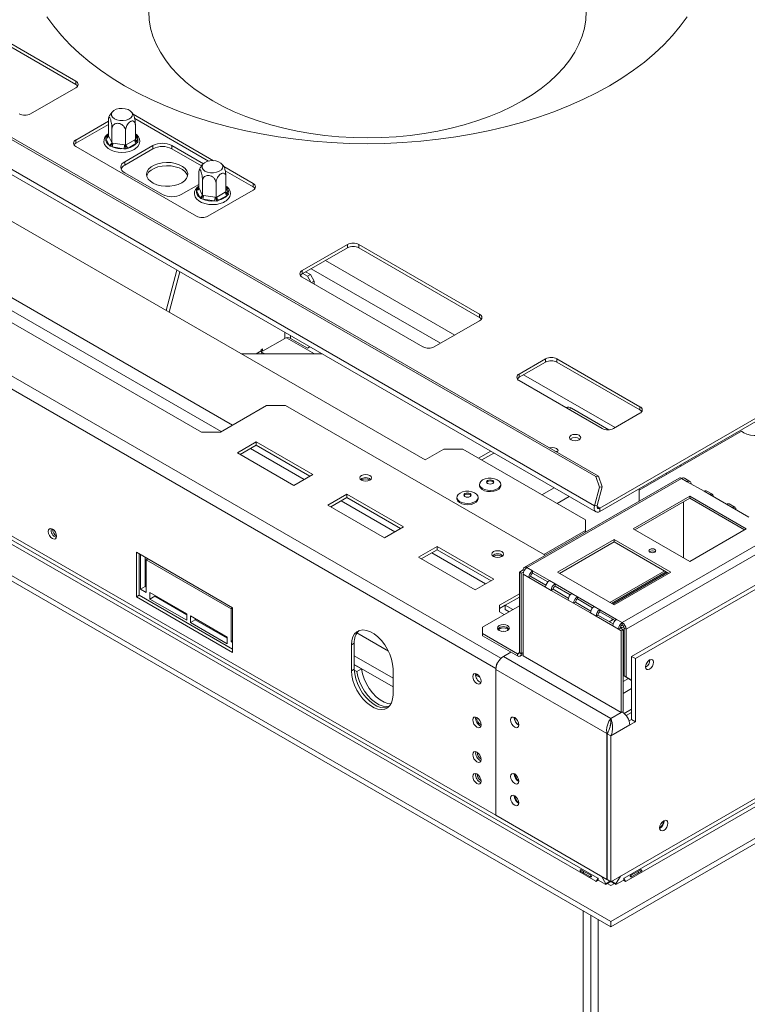
# Model space of a CAD drawing. Units: millimetres. Extents: x 6 to 236, y 3 to 208.
# Drawn here: x 202 to 219, y 42 to 65 of the extents above; entities that cross this region are included whole.
import ezdxf

# ---------------------------------------------------------------- set-up
doc = ezdxf.new("R2010")
doc.units = ezdxf.units.MM

msp = doc.modelspace()

# ---------------------------------------------------------------- linework, layer by layer
at = {"color": 7, "linetype": 'Continuous', "lineweight": 15}
for p, q in [((215.069, 54.751), (187.05, 70.927)), ((215.131, 54.761), (187.112, 70.936)), ((215.04, 54.068), (186.755, 70.396)), ((186.786, 70.253), (215.07, 53.925)), ((212.727, 50.257), (180.465, 68.881)), ((188.84, 67.975), (211.07, 55.142)), ((202.889, 64.018), (200.061, 65.651)), ((202.889, 63.942), (200.061, 65.574)), ((212.727, 46.812), (180.465, 65.436)), ((189.79, 65.054), (205.833, 55.793)), ((181.402, 64.701), (215.069, 45.266)), ((215.114, 45.342), (181.447, 64.778)), ((180.766, 64.334), (215.423, 44.327)), ((180.766, 64.206), (215.423, 44.199)), ((202.889, 63.942), (202.889, 64.018)), ((201.829, 63.253), (202.889, 63.865)), ((204.234, 63.242), (206.117, 62.155)), ((202.889, 62.64), (203.651, 63.08)), ((202.889, 62.564), (203.651, 63.003)), ((203.651, 62.751), (203.651, 63.088)), ((204.268, 63.146), (206, 62.146)), ((203.736, 62.568), (203.736, 62.905)), ((204.053, 62.519), (204.053, 62.856)), ((204.285, 62.653), (204.285, 62.99)), ((202.889, 62.564), (202.889, 62.64)), ((203.595, 62.708), (203.622, 62.735)), ((203.596, 62.679), (203.595, 62.708)), ((203.67, 62.52), (203.596, 62.679)), ((203.651, 62.751), (203.656, 62.739)), ((203.656, 62.739), (203.73, 62.58)), ((203.73, 62.58), (203.736, 62.568)), ((203.736, 62.568), (203.757, 62.565)), ((203.757, 62.565), (204.032, 62.523)), ((204.068, 62.528), (204.27, 62.644)), ((204.314, 62.568), (204.112, 62.452)), ((204.27, 62.644), (204.285, 62.653)), ((204.341, 62.593), (204.314, 62.568)), ((204.34, 62.624), (204.341, 62.593)), ((205.718, 60.855), (202.889, 62.487)), ((203.695, 62.493), (203.67, 62.52)), ((203.741, 62.479), (203.695, 62.493)), ((204.016, 62.437), (203.741, 62.479)), ((204.068, 62.435), (204.016, 62.437)), ((204.032, 62.523), (204.053, 62.519)), ((204.697, 62.511), (204.034, 62.128)), ((204.034, 62.052), (204.697, 62.434)), ((204.053, 62.519), (204.068, 62.528)), ((204.112, 62.452), (204.068, 62.435)), ((204.697, 62.434), (204.697, 62.511)), ((205.878, 62.084), (205.139, 62.511)), ((205.139, 62.434), (205.139, 62.511)), ((205.139, 62.434), (205.834, 62.034)), ((204.034, 62.052), (204.034, 62.128)), ((229.3, 62.171), (215.164, 54.011)), ((204.034, 61.873), (204.918, 61.363)), ((205.772, 61.527), (205.772, 61.864)), ((206.356, 62.017), (207.044, 61.62)), ((206.389, 61.921), (207.044, 61.543)), ((205.857, 61.343), (205.857, 61.681)), ((206.174, 61.294), (206.174, 61.631)), ((206.406, 61.428), (206.406, 61.766)), ((207.044, 61.543), (207.044, 61.62)), ((228.56, 61.667), (215.164, 53.934)), ((205.36, 61.363), (205.772, 61.601)), ((205.716, 61.483), (205.743, 61.51)), ((205.717, 61.454), (205.716, 61.483)), ((205.791, 61.295), (205.717, 61.454)), ((205.772, 61.527), (205.778, 61.515)), ((205.778, 61.515), (205.851, 61.356)), ((207.044, 61.467), (205.983, 60.855)), ((206.19, 61.304), (206.391, 61.42)), ((206.391, 61.42), (206.406, 61.428)), ((206.461, 61.399), (206.462, 61.368)), ((205.816, 61.268), (205.791, 61.295)), ((205.862, 61.255), (205.816, 61.268)), ((205.851, 61.356), (205.857, 61.343)), ((205.857, 61.343), (205.878, 61.34)), ((206.137, 61.212), (205.862, 61.255)), ((205.878, 61.34), (206.153, 61.298)), ((206.189, 61.21), (206.137, 61.212)), ((206.153, 61.298), (206.174, 61.294)), ((206.174, 61.294), (206.19, 61.304)), ((206.234, 61.227), (206.189, 61.21)), ((206.435, 61.343), (206.234, 61.227)), ((206.462, 61.368), (206.435, 61.343)), ((208.193, 59.579), (209.253, 60.191)), ((208.193, 59.502), (209.253, 60.115)), ((209.253, 60.115), (209.253, 60.191)), ((209.519, 60.191), (212.347, 58.558)), ((209.519, 60.115), (209.519, 60.191)), ((209.519, 60.115), (212.347, 58.482)), ((205.002, 58.645), (205.255, 59.591)), ((205.259, 59.589), (205.007, 58.642)), ((205.325, 59.55), (205.073, 58.604)), ((208.193, 59.502), (208.193, 59.579)), ((208.273, 59.548), (208.383, 59.485)), ((211.021, 57.793), (208.193, 59.426)), ((208.206, 59.51), (208.317, 59.447)), ((208.317, 59.447), (208.383, 59.485)), ((208.397, 59.308), (208.317, 59.447)), ((208.383, 59.485), (208.471, 59.332)), ((208.471, 59.332), (208.413, 59.298)), ((208.471, 59.332), (208.471, 59.265)), ((212.347, 58.405), (211.286, 57.793)), ((212.347, 58.482), (212.347, 58.558)), ((207.786, 57.991), (207.262, 57.689)), ((208.317, 57.762), (207.919, 57.991)), ((207.262, 57.746), (207.234, 57.73)), ((207.234, 57.73), (207.234, 57.698)), ((207.234, 57.705), (207.262, 57.689)), ((207.262, 57.689), (207.262, 57.746)), ((208.317, 57.762), (208.37, 57.793)), ((208.358, 57.786), (208.317, 57.762)), ((208.657, 57.627), (206.766, 57.627)), ((207.313, 57.627), (207.238, 57.67)), ((213.275, 57.155), (213.894, 57.512)), ((213.894, 57.436), (213.894, 57.512)), ((214.159, 57.512), (216.104, 56.39)), ((214.159, 57.436), (214.159, 57.512)), ((213.275, 57.079), (213.894, 57.436)), ((214.159, 57.436), (216.104, 56.313)), ((213.275, 57.079), (213.275, 57.155)), ((215.22, 55.88), (213.275, 57.002)), ((206.275, 55.793), (207.358, 56.418)), ((207.8, 56.418), (207.358, 56.418)), ((207.8, 56.418), (213.884, 52.906)), ((214.497, 56.353), (215.371, 55.848)), ((216.104, 56.313), (216.104, 56.39)), ((216.104, 56.237), (215.485, 55.88)), ((206.275, 55.793), (205.833, 55.793)), ((216.086, 54.435), (218.481, 55.818)), ((207.115, 55.563), (206.673, 55.308)), ((207.115, 55.487), (206.739, 55.27)), ((208.44, 54.798), (207.115, 55.563)), ((207.115, 55.487), (207.115, 55.563)), ((208.374, 54.76), (207.115, 55.487)), ((211.07, 55.142), (211.512, 55.397)), ((211.954, 55.397), (211.512, 55.397)), ((214.826, 53.739), (211.954, 55.397)), ((215.423, 45.256), (233.308, 55.581)), ((206.673, 55.308), (207.998, 54.543)), ((212.607, 55.347), (212.324, 55.184)), ((232.827, 55.211), (215.732, 45.342)), ((232.871, 55.134), (215.777, 45.266)), ((207.998, 54.543), (208.44, 54.798)), ((217.018, 54.715), (213.394, 52.623)), ((213.456, 52.617), (217.08, 54.709)), ((215.069, 54.751), (215.131, 54.761)), ((215.156, 54.505), (215.069, 54.751)), ((215.131, 54.761), (215.218, 54.515)), ((215.423, 44.327), (233.507, 54.767)), ((217.213, 54.632), (217.08, 54.709)), ((217.275, 54.639), (217.143, 54.715)), ((212.346, 54.571), (212.346, 54.543)), ((212.843, 54.543), (212.843, 54.571)), ((215.04, 54.068), (215.156, 54.505)), ((215.102, 54.077), (215.218, 54.515)), ((215.218, 54.515), (215.156, 54.505)), ((215.423, 44.199), (233.507, 54.639)), ((216.086, 54.466), (216.086, 54.177)), ((217.213, 54.632), (217.605, 54.406)), ((209.236, 54.339), (208.794, 54.084)), ((209.236, 54.262), (208.86, 54.045)), ((210.562, 53.573), (209.236, 54.339)), ((209.236, 54.262), (209.236, 54.339)), ((210.495, 53.535), (209.236, 54.262)), ((211.816, 54.265), (211.816, 54.237)), ((212.313, 54.237), (212.313, 54.265)), ((217.268, 54.294), (215.942, 53.529)), ((217.268, 54.243), (215.987, 53.503)), ((218.594, 53.529), (217.268, 54.294)), ((217.268, 54.243), (217.268, 54.294)), ((218.55, 53.503), (217.268, 54.243)), ((217.738, 54.329), (217.605, 54.406)), ((217.8, 54.336), (217.668, 54.412)), ((217.738, 54.329), (218.13, 54.103)), ((208.794, 54.084), (210.12, 53.318)), ((215.102, 54.077), (215.04, 54.068)), ((215.164, 54.011), (215.164, 53.934)), ((217.125, 52.846), (217.125, 54.16)), ((218.263, 54.026), (218.13, 54.103)), ((218.325, 54.033), (218.192, 54.109)), ((218.263, 54.026), (218.655, 53.8)), ((210.12, 53.318), (210.562, 53.573)), ((214.826, 53.484), (214.826, 53.739)), ((213.854, 52.923), (214.826, 53.484)), ((214.826, 53.45), (214.826, 53.484)), ((215.688, 51.328), (219.312, 53.421)), ((215.942, 53.529), (217.268, 52.764)), ((217.268, 52.764), (218.594, 53.529)), ((211.357, 53.114), (210.915, 52.859)), ((212.683, 52.349), (211.357, 53.114)), ((211.357, 53.037), (211.357, 53.114)), ((215.5, 53.274), (214.175, 52.508)), ((215.5, 53.223), (214.219, 52.483)), ((216.826, 52.508), (215.5, 53.274)), ((215.5, 53.223), (215.5, 53.274)), ((216.782, 52.483), (215.5, 53.223)), ((215.777, 51.175), (219.401, 53.267)), ((204.308, 52.978), (204.308, 51.932)), ((206.562, 51.677), (204.308, 52.978)), ((204.374, 52.94), (204.374, 51.971)), ((204.405, 52.922), (204.405, 52.111)), ((204.516, 52.859), (204.516, 52.175)), ((210.915, 52.859), (212.241, 52.094)), ((211.357, 53.037), (210.982, 52.821)), ((212.617, 52.31), (211.357, 53.037)), ((204.578, 52.823), (204.538, 52.8)), ((204.538, 52.034), (204.538, 52.8)), ((204.538, 52.8), (206.527, 51.652)), ((213.456, 52.617), (213.589, 52.54)), ((219.621, 52.681), (215.909, 50.537)), ((219.71, 52.629), (215.998, 50.486)), ((213.28, 52.515), (213.368, 52.566)), ((213.28, 50.627), (213.28, 52.515)), ((213.324, 52.489), (213.28, 52.515)), ((213.324, 52.489), (213.38, 52.522)), ((213.324, 50.601), (213.324, 52.489)), ((213.368, 52.566), (213.394, 52.551)), ((213.368, 52.464), (213.368, 50.55)), ((213.368, 52.464), (213.501, 52.387)), ((213.545, 52.413), (213.501, 52.387)), ((213.501, 52.387), (213.893, 52.161)), ((213.545, 52.413), (213.901, 52.207)), ((213.981, 52.314), (213.589, 52.54)), ((213.589, 52.489), (213.589, 52.54)), ((213.945, 52.284), (213.589, 52.489)), ((214.175, 52.508), (215.5, 51.743)), ((215.438, 51.779), (216.719, 52.519)), ((215.468, 51.762), (216.749, 52.502)), ((215.5, 51.743), (216.826, 52.508)), ((216.666, 52.416), (216.633, 52.435)), ((204.516, 52.175), (204.405, 52.111)), ((204.516, 52.175), (204.538, 52.162)), ((212.241, 52.094), (212.683, 52.349)), ((213.893, 52.161), (214.025, 52.084)), ((213.981, 52.314), (214.114, 52.237)), ((214.506, 52.011), (214.114, 52.237)), ((214.114, 52.186), (214.114, 52.237)), ((214.47, 51.981), (214.114, 52.186)), ((204.374, 51.971), (204.308, 51.932)), ((204.308, 51.932), (206.562, 50.631)), ((204.374, 51.971), (206.562, 50.708)), ((204.405, 52.111), (204.538, 52.034)), ((205.488, 51.537), (204.626, 52.034)), ((204.626, 52.034), (204.626, 51.881)), ((204.737, 51.945), (204.626, 51.881)), ((204.737, 51.971), (204.737, 51.945)), ((204.737, 51.945), (205.488, 51.511)), ((213.28, 52.004), (212.816, 51.736)), ((213.28, 51.928), (212.948, 51.736)), ((214.07, 52.11), (214.025, 52.084)), ((214.025, 52.084), (214.418, 51.858)), ((214.07, 52.11), (214.425, 51.904)), ((214.506, 52.011), (214.639, 51.934)), ((215.031, 51.708), (214.639, 51.934)), ((214.639, 51.883), (214.639, 51.934)), ((204.626, 51.881), (205.488, 51.384)), ((212.418, 51.226), (213.28, 51.724)), ((212.816, 51.583), (212.816, 51.736)), ((212.948, 51.736), (212.816, 51.66)), ((213.125, 51.634), (212.948, 51.736)), ((212.948, 51.736), (212.948, 51.634)), ((214.418, 51.858), (214.55, 51.781)), ((214.594, 51.807), (214.55, 51.781)), ((214.55, 51.781), (214.942, 51.555)), ((214.594, 51.807), (214.95, 51.601)), ((214.994, 51.678), (214.639, 51.883)), ((215.031, 51.708), (215.163, 51.631)), ((205.488, 51.384), (205.488, 51.537)), ((206.438, 50.988), (205.577, 51.486)), ((205.577, 51.486), (205.577, 51.333)), ((206.562, 51.672), (206.527, 51.652)), ((206.527, 51.652), (206.527, 50.886)), ((206.562, 50.631), (206.562, 51.677)), ((212.816, 51.583), (212.926, 51.519)), ((213.037, 51.583), (212.948, 51.634)), ((214.942, 51.555), (215.075, 51.478)), ((215.119, 51.504), (215.075, 51.478)), ((215.075, 51.478), (215.467, 51.252)), ((215.119, 51.504), (215.475, 51.298)), ((215.556, 51.405), (215.163, 51.631)), ((215.163, 51.58), (215.163, 51.631)), ((215.519, 51.375), (215.163, 51.58)), ((205.687, 51.396), (205.577, 51.333)), ((205.577, 51.333), (206.438, 50.835)), ((205.687, 51.422), (205.687, 51.396)), ((205.687, 51.396), (206.438, 50.963)), ((215.384, 51.351), (215.472, 51.402)), ((215.467, 51.252), (215.6, 51.175)), ((215.556, 51.405), (215.688, 51.328)), ((215.688, 51.277), (215.688, 51.328)), ((212.418, 51.226), (212.418, 51.073)), ((212.418, 51.073), (212.418, 51.022)), ((212.418, 51.073), (213.235, 50.601)), ((212.418, 51.022), (213.235, 50.55)), ((213.001, 51.18), (213.026, 51.16)), ((215.6, 51.175), (215.644, 51.201)), ((215.6, 51.175), (215.666, 51.137)), ((215.71, 51.163), (215.644, 51.201)), ((215.71, 51.163), (215.666, 51.137)), ((215.666, 49.223), (215.666, 51.137)), ((215.71, 49.249), (215.71, 51.163)), ((215.732, 51.093), (215.71, 51.092)), ((215.732, 51.201), (215.777, 51.175)), ((215.732, 51.201), (215.732, 50.078)), ((215.777, 51.175), (215.777, 50.053)), ((206.438, 50.835), (206.438, 50.988)), ((206.562, 50.907), (206.527, 50.886)), ((206.527, 50.886), (206.562, 50.866)), ((209.413, 50.848), (209.346, 50.81)), ((209.346, 50.81), (209.346, 50.198)), ((209.413, 50.848), (209.413, 50.236)), ((215.732, 50.869), (215.71, 50.856)), ((215.732, 50.792), (215.71, 50.779)), ((209.413, 50.549), (210.319, 50.026)), ((213.081, 50.639), (212.904, 50.537)), ((213.235, 50.55), (213.235, 50.601)), ((213.28, 50.627), (213.324, 50.601)), ((213.298, 50.544), (213.368, 50.584)), ((213.368, 50.55), (215.666, 49.223)), ((209.413, 50.345), (210.319, 49.822)), ((209.413, 50.343), (209.582, 50.245)), ((215.423, 49.083), (212.904, 50.537)), ((215.909, 50.537), (215.998, 50.486)), ((215.909, 50.537), (215.909, 49.057)), ((215.998, 50.486), (215.998, 49.006)), ((209.413, 50.236), (209.346, 50.198)), ((209.413, 50.215), (209.471, 50.182)), ((209.582, 50.245), (209.471, 50.182)), ((210.319, 49.636), (210.319, 50.249)), ((212.357, 50.046), (212.254, 50.106)), ((212.269, 50.097), (212.291, 50.12)), ((212.727, 50.257), (212.727, 46.812)), ((212.727, 50.231), (215.33, 48.728)), ((212.727, 46.812), (212.727, 50.231)), ((215.732, 50.078), (215.777, 50.053)), ((215.865, 50.002), (215.732, 50.078)), ((215.777, 50.053), (215.909, 49.976)), ((215.909, 49.976), (215.865, 50.002)), ((215.666, 49.223), (215.71, 49.249)), ((215.688, 49.236), (215.688, 49.236)), ((215.909, 49.3), (215.737, 49.2)), ((215.909, 49.223), (215.783, 49.15)), ((215.423, 49.009), (215.418, 48.955)), ((215.423, 49.009), (215.423, 49.083)), ((215.865, 48.93), (215.423, 48.675)), ((215.909, 49.057), (215.849, 49.023)), ((215.865, 48.93), (215.998, 49.006)), ((215.909, 49.057), (215.998, 49.006)), ((215.33, 48.728), (215.33, 45.309)), ((215.423, 48.675), (215.335, 48.726)), ((215.335, 48.726), (215.335, 45.307)), ((215.423, 48.675), (215.423, 45.256)), ((212.727, 46.812), (215.33, 45.309)), ((216.669, 46.679), (216.669, 46.689)), ((214.719, 45.498), (214.931, 45.376)), ((214.949, 45.407), (214.737, 45.529)), ((214.773, 45.509), (214.773, 45.468)), ((216.109, 45.529), (215.897, 45.407)), ((215.915, 45.376), (216.127, 45.498)), ((214.95, 45.406), (214.95, 45.37)), ((215.078, 45.261), (215.069, 45.266)), ((215.078, 45.261), (215.131, 45.291)), ((215.123, 45.337), (215.114, 45.342)), ((215.123, 45.296), (215.123, 45.337)), ((215.304, 45.192), (215.123, 45.296)), ((215.202, 45.383), (215.304, 45.207)), ((215.304, 45.207), (215.406, 45.266)), ((215.304, 45.192), (215.414, 45.255)), ((215.335, 45.312), (215.33, 45.309)), ((215.423, 45.256), (215.335, 45.307)), ((215.414, 45.261), (215.414, 45.255)), ((215.432, 45.261), (215.432, 45.255)), ((215.542, 45.192), (215.432, 45.255)), ((215.542, 45.207), (215.44, 45.266)), ((215.542, 45.207), (215.644, 45.383)), ((215.542, 45.192), (215.724, 45.296)), ((215.715, 45.291), (215.768, 45.261)), ((215.732, 45.342), (215.724, 45.337)), ((215.724, 45.296), (215.724, 45.337)), ((215.777, 45.266), (215.768, 45.261)), ((215.304, 45.207), (215.304, 45.192)), ((215.339, 45.212), (215.423, 45.164)), ((215.423, 45.164), (215.507, 45.212)), ((215.542, 45.207), (215.542, 45.192)), ((214.773, 44.574), (214.773, 22.165)), ((214.95, 44.472), (214.95, 22.063)), ((215.127, 44.37), (215.127, 21.961)), ((215.423, 44.199), (215.423, 44.327))]:
    msp.add_line(p, q, dxfattribs=at)
at = {"color": 8, "linetype": 'Continuous', "lineweight": 15}
for p, q in [((212.847, 50.494), (180.598, 69.111)), ((206.562, 55.959), (190.144, 65.437)), ((206.297, 55.806), (189.879, 65.284)), ((203.622, 62.735), (203.651, 62.751)), ((204.285, 62.742), (204.34, 62.624)), ((205.743, 61.51), (205.772, 61.527)), ((206.406, 61.517), (206.461, 61.399)), ((208.736, 59.816), (211.764, 58.068)), ((211.428, 57.875), (208.4, 59.622)), ((207.786, 58.13), (207.786, 57.991)), ((207.825, 58.005), (208.48, 57.627)), ((207.919, 57.991), (207.919, 58.053)), ((207.234, 57.698), (207.111, 57.627)), ((213.377, 57.137), (215.52, 55.9)), ((214.497, 56.353), (214.448, 56.325)), ((208.241, 54.683), (206.982, 55.41)), ((212.681, 55.304), (212.398, 55.141)), ((217.045, 55.02), (217.071, 55.004)), ((216.736, 54.81), (216.709, 54.826)), ((214.091, 54.49), (213.808, 54.327)), ((214.449, 54.284), (214.166, 54.12)), ((210.363, 53.458), (209.103, 54.186)), ((215.164, 54.011), (215.098, 54.049)), ((212.484, 52.234), (211.225, 52.961)), ((215.401, 51.8), (216.683, 52.54)), ((210.211, 50.663), (209.475, 51.088)), ((213.235, 50.601), (213.28, 50.627)), ((213.324, 50.601), (213.368, 50.627)), ((216.279, 50.406), (216.277, 50.405)), ((212.729, 50.257), (212.727, 50.257)), ((215.732, 50.218), (215.71, 50.205)), ((215.732, 50.09), (215.71, 50.078)), ((215.832, 50.02), (215.71, 49.95)), ((215.909, 49.784), (215.71, 49.669)), ((215.666, 49.223), (215.423, 49.083))]:
    msp.add_line(p, q, dxfattribs=at)
at = {"color": 7, "linetype": 'Continuous', "lineweight": 15, "flags": 128}
for points in [[(204.597, 65.651), (204.608, 65.457), (204.641, 65.265), (204.695, 65.074), (204.772, 64.885), (204.869, 64.7), (204.987, 64.519), (205.126, 64.342), (205.284, 64.171), (205.461, 64.007), (205.656, 63.85), (205.869, 63.7), (206.098, 63.559), (206.343, 63.426), (206.602, 63.304), (206.875, 63.191), (207.159, 63.088), (207.455, 62.997), (207.761, 62.917), (208.075, 62.849), (208.396, 62.793), (208.722, 62.749), (209.053, 62.717), (209.387, 62.698), (209.722, 62.692), (210.057, 62.698), (210.391, 62.717), (210.722, 62.749), (211.048, 62.793), (211.369, 62.849), (211.683, 62.917), (211.989, 62.997), (212.284, 63.088), (212.569, 63.191), (212.842, 63.304), (213.101, 63.426), (213.346, 63.559), (213.575, 63.7), (213.788, 63.85), (213.983, 64.007), (214.16, 64.171), (214.318, 64.342), (214.457, 64.519), (214.575, 64.7), (214.672, 64.885), (214.749, 65.074), (214.803, 65.265), (214.836, 65.457), (214.847, 65.651)], [(217.209, 65.529), (217.048, 65.305), (216.867, 65.086), (216.666, 64.872), (216.447, 64.666), (216.208, 64.465), (215.952, 64.273), (215.679, 64.088), (215.39, 63.912), (215.085, 63.745), (214.765, 63.588), (214.432, 63.44), (214.085, 63.302), (213.727, 63.175), (213.357, 63.06), (212.978, 62.955), (212.589, 62.862), (212.193, 62.781), (211.79, 62.712), (211.381, 62.656), (210.967, 62.611), (210.55, 62.58), (210.131, 62.561), (209.711, 62.554), (209.291, 62.561), (208.871, 62.58), (208.455, 62.611), (208.041, 62.656), (207.632, 62.712), (207.229, 62.781), (206.833, 62.862), (206.444, 62.955), (206.065, 63.06), (205.695, 63.175), (205.337, 63.302), (204.99, 63.44), (204.657, 63.588), (204.337, 63.745), (204.032, 63.912), (203.743, 64.088), (203.469, 64.273), (203.214, 64.465), (202.975, 64.666), (202.756, 64.872), (202.555, 65.086), (202.374, 65.305), (202.213, 65.529)], [(203.794, 63.138), (203.853, 63.113), (203.922, 63.099), (203.995, 63.097), (204.066, 63.108), (204.129, 63.13), (204.176, 63.163), (204.206, 63.201), (204.214, 63.244), (204.2, 63.285), (204.166, 63.323), (204.114, 63.353), (204.049, 63.372), (203.977, 63.38), (203.904, 63.376), (203.837, 63.359), (203.781, 63.331), (203.742, 63.295), (203.723, 63.254), (203.726, 63.212), (203.75, 63.172), (203.794, 63.138)], [(203.651, 62.786), (203.615, 62.76), (203.572, 62.705), (203.55, 62.652), (203.547, 62.592), (203.564, 62.536), (203.598, 62.485), (203.648, 62.439), (203.715, 62.401), (203.794, 62.373), (203.881, 62.355), (203.971, 62.35), (204.062, 62.356), (204.148, 62.374), (204.227, 62.404), (204.257, 62.419), (204.257, 62.419), (204.291, 62.442), (204.343, 62.491), (204.375, 62.542), (204.389, 62.603), (204.383, 62.661), (204.358, 62.715), (204.316, 62.764), (204.285, 62.786)], [(205.371, 61.637), (205.289, 61.599), (205.196, 61.572), (205.094, 61.558), (204.989, 61.556), (204.886, 61.568), (204.79, 61.591), (204.705, 61.627), (204.635, 61.672), (204.584, 61.724), (204.553, 61.782), (204.544, 61.842), (204.559, 61.902), (204.595, 61.959), (204.651, 62.01), (204.725, 62.053), (204.813, 62.085), (204.912, 62.106), (205.015, 62.114), (205.12, 62.11), (205.22, 62.092), (205.311, 62.062), (205.389, 62.022), (205.45, 61.973), (205.492, 61.917), (205.511, 61.858), (205.509, 61.797), (205.483, 61.738), (205.437, 61.684), (205.371, 61.637)], [(205.915, 61.913), (205.974, 61.888), (206.043, 61.874), (206.117, 61.872), (206.188, 61.883), (206.25, 61.906), (206.298, 61.938), (206.327, 61.977), (206.335, 62.019), (206.322, 62.061), (206.287, 62.098), (206.235, 62.128), (206.171, 62.148), (206.098, 62.156), (206.026, 62.151), (205.958, 62.134), (205.903, 62.106), (205.864, 62.07), (205.845, 62.03), (205.847, 61.987), (205.872, 61.947), (205.915, 61.913)], [(204.549, 61.797), (204.559, 61.826), (204.595, 61.883), (204.651, 61.934), (204.725, 61.976), (204.813, 62.009), (204.912, 62.03), (205.015, 62.038), (205.12, 62.033), (205.22, 62.015), (205.311, 61.985), (205.389, 61.945), (205.45, 61.896), (205.492, 61.84), (205.508, 61.797)], [(205.772, 61.561), (205.737, 61.535), (205.693, 61.481), (205.672, 61.427), (205.669, 61.367), (205.685, 61.311), (205.719, 61.26), (205.77, 61.215), (205.836, 61.176), (205.915, 61.148), (206.002, 61.131), (206.093, 61.125), (206.183, 61.132), (206.269, 61.15), (206.348, 61.179), (206.378, 61.195), (206.378, 61.195), (206.412, 61.217), (206.465, 61.267), (206.496, 61.318), (206.511, 61.378), (206.504, 61.437), (206.479, 61.491), (206.437, 61.539), (206.406, 61.562)], [(218.481, 55.818), (218.536, 55.776), (218.607, 55.743), (218.69, 55.722), (218.779, 55.712), (218.87, 55.715), (218.957, 55.73), (219.035, 55.757), (219.099, 55.794), (219.146, 55.839), (219.173, 55.89), (219.178, 55.942), (219.161, 55.994), (219.123, 56.041), (219.067, 56.082), (218.994, 56.114)], [(214.491, 55.719), (214.533, 55.735), (214.583, 55.741), (214.634, 55.735), (214.676, 55.719), (214.705, 55.694), (214.715, 55.665), (214.705, 55.636), (214.676, 55.612), (214.634, 55.595), (214.583, 55.59), (214.533, 55.595), (214.491, 55.612), (214.462, 55.636), (214.452, 55.665), (214.462, 55.694), (214.491, 55.719)], [(213.984, 55.424), (214.003, 55.429), (214.053, 55.435), (214.103, 55.429), (214.146, 55.413), (214.174, 55.388), (214.184, 55.359), (214.174, 55.33), (214.165, 55.319)], [(214.11, 55.351), (214.146, 55.336), (214.166, 55.321)], [(214.166, 55.321), (214.146, 55.336), (214.11, 55.351)], [(209.775, 54.777), (209.73, 54.795), (209.678, 54.801), (209.625, 54.795), (209.581, 54.777), (209.551, 54.752), (209.54, 54.721), (209.551, 54.691), (209.581, 54.665), (209.625, 54.648), (209.678, 54.642), (209.73, 54.648), (209.775, 54.665), (209.805, 54.691), (209.815, 54.721), (209.805, 54.752), (209.775, 54.777)], [(212.419, 54.672), (212.479, 54.698), (212.548, 54.712), (212.622, 54.713), (212.694, 54.702), (212.757, 54.679), (212.805, 54.647), (212.835, 54.608), (212.843, 54.565), (212.829, 54.523), (212.794, 54.486), (212.742, 54.455), (212.677, 54.435), (212.604, 54.427), (212.53, 54.432), (212.462, 54.449), (212.406, 54.477), (212.367, 54.513), (212.348, 54.555), (212.35, 54.597), (212.375, 54.638), (212.419, 54.672)], [(212.843, 54.543), (212.843, 54.537), (212.829, 54.495), (212.794, 54.458), (212.742, 54.427), (212.677, 54.407), (212.604, 54.399), (212.53, 54.404), (212.462, 54.421), (212.406, 54.449), (212.367, 54.485), (212.348, 54.527), (212.346, 54.543)], [(212.533, 54.66), (212.561, 54.671), (212.595, 54.675), (212.628, 54.671), (212.656, 54.66), (212.675, 54.644), (212.682, 54.624), (212.675, 54.605), (212.656, 54.589), (212.628, 54.578), (212.595, 54.574), (212.561, 54.578), (212.533, 54.589), (212.514, 54.605), (212.507, 54.624), (212.514, 54.644), (212.533, 54.66)], [(212.51, 54.612), (212.514, 54.618), (212.533, 54.635)], [(212.533, 54.635), (212.561, 54.646), (212.595, 54.649), (212.628, 54.646), (212.656, 54.635), (212.675, 54.618), (212.679, 54.612)], [(212.313, 54.237), (212.313, 54.231), (212.299, 54.189), (212.264, 54.151), (212.212, 54.121), (212.146, 54.101), (212.074, 54.093), (212, 54.098), (211.932, 54.115), (211.876, 54.143), (211.837, 54.179), (211.817, 54.221), (211.816, 54.237)], [(211.889, 54.366), (211.948, 54.391), (212.018, 54.406), (212.092, 54.407), (212.164, 54.396), (212.226, 54.373), (212.275, 54.341), (212.304, 54.302), (212.313, 54.259), (212.299, 54.217), (212.264, 54.179), (212.212, 54.149), (212.146, 54.129), (212.074, 54.121), (212, 54.126), (211.932, 54.143), (211.876, 54.171), (211.837, 54.207), (211.817, 54.249), (211.82, 54.291), (211.845, 54.332), (211.889, 54.366)], [(212.002, 54.354), (212.031, 54.365), (212.064, 54.369), (212.098, 54.365), (212.126, 54.354), (212.145, 54.338), (212.152, 54.318), (212.145, 54.299), (212.126, 54.283), (212.098, 54.272), (212.064, 54.268), (212.031, 54.272), (212.002, 54.283), (211.983, 54.299), (211.977, 54.318), (211.983, 54.338), (212.002, 54.354)], [(211.98, 54.305), (211.983, 54.312), (212.002, 54.328)], [(212.002, 54.328), (212.031, 54.339), (212.064, 54.343), (212.098, 54.339), (212.126, 54.328), (212.145, 54.312), (212.149, 54.305)], [(215.04, 54.068), (215.032, 54.028), (215.033, 53.991), (215.041, 53.96), (215.056, 53.937), (215.077, 53.922), (215.103, 53.916), (215.133, 53.92), (215.164, 53.934)], [(215.102, 54.077), (215.098, 54.057), (215.098, 54.039), (215.102, 54.024), (215.11, 54.012), (215.12, 54.004), (215.134, 54.002), (215.148, 54.004), (215.164, 54.011)], [(202.439, 53.353), (202.431, 53.401), (202.41, 53.449), (202.379, 53.492), (202.342, 53.522), (202.304, 53.535), (202.273, 53.529), (202.252, 53.504), (202.244, 53.466), (202.252, 53.418), (202.273, 53.37), (202.304, 53.327), (202.342, 53.297), (202.379, 53.284), (202.41, 53.29), (202.431, 53.315), (202.439, 53.353)], [(212.869, 52.992), (212.824, 53.009), (212.771, 53.015), (212.719, 53.009), (212.674, 52.992), (212.644, 52.966), (212.634, 52.935), (212.644, 52.905), (212.674, 52.879), (212.719, 52.862), (212.771, 52.856), (212.824, 52.862), (212.869, 52.879), (212.898, 52.905), (212.909, 52.935), (212.898, 52.966), (212.869, 52.992)], [(216.338, 52.979), (216.364, 52.969), (216.395, 52.965), (216.426, 52.969), (216.453, 52.979), (216.47, 52.994), (216.477, 53.012), (216.47, 53.03), (216.453, 53.045), (216.426, 53.056), (216.395, 53.059), (216.364, 53.056), (216.338, 53.045), (216.32, 53.03), (216.314, 53.012), (216.32, 52.994), (216.338, 52.979)], [(212.805, 51.143), (212.85, 51.126), (212.904, 51.119), (212.958, 51.126), (213.003, 51.143), (213.034, 51.17), (213.045, 51.201), (213.034, 51.232), (213.003, 51.258), (212.958, 51.276), (212.904, 51.282), (212.85, 51.276), (212.805, 51.258), (212.774, 51.232), (212.763, 51.201), (212.774, 51.17), (212.805, 51.143)], [(215.462, 51.408), (215.441, 51.387), (215.434, 51.38)], [(210.319, 50.249), (210.31, 50.357), (210.286, 50.47), (210.246, 50.586), (210.192, 50.7), (210.125, 50.808), (210.049, 50.907), (209.966, 50.992), (209.877, 51.062), (209.788, 51.114), (209.699, 51.146), (209.616, 51.157), (209.539, 51.146), (209.473, 51.115), (209.419, 51.063), (209.379, 50.994), (209.355, 50.908), (209.346, 50.81)], [(212.862, 51.123), (212.904, 51.127), (212.946, 51.123)], [(216.422, 50.4), (216.415, 50.437), (216.395, 50.46), (216.365, 50.466), (216.329, 50.453), (216.293, 50.425), (216.263, 50.384), (216.243, 50.338), (216.236, 50.292), (216.243, 50.256), (216.263, 50.232), (216.293, 50.227), (216.329, 50.239), (216.365, 50.268), (216.395, 50.308), (216.415, 50.355), (216.422, 50.4)], [(216.28, 50.409), (216.267, 50.382), (216.25, 50.357)], [(209.346, 50.198), (209.355, 50.09), (209.379, 49.976), (209.419, 49.86), (209.473, 49.746), (209.539, 49.638), (209.616, 49.539), (209.699, 49.454), (209.788, 49.384), (209.877, 49.332), (209.966, 49.3), (210.049, 49.289), (210.125, 49.3), (210.192, 49.331), (210.246, 49.383), (210.286, 49.452), (210.31, 49.538), (210.319, 49.636)], [(209.413, 50.236), (209.421, 50.128), (209.445, 50.014), (209.485, 49.898), (209.539, 49.784), (209.606, 49.676), (209.682, 49.578), (209.766, 49.492), (209.854, 49.422), (209.944, 49.37), (210.032, 49.338), (210.115, 49.328), (210.192, 49.338), (210.208, 49.343)], [(209.471, 50.182), (209.493, 50.066), (209.532, 49.947), (209.586, 49.83), (209.653, 49.719), (209.73, 49.617), (209.816, 49.528), (209.906, 49.456), (209.998, 49.403), (210.088, 49.371), (210.173, 49.361), (210.234, 49.368)], [(209.582, 50.245), (209.604, 50.13), (209.643, 50.011), (209.696, 49.894), (209.763, 49.782), (209.841, 49.68), (209.926, 49.592), (210.016, 49.52), (210.108, 49.467), (210.199, 49.435), (210.273, 49.425)], [(212.382, 49.955), (212.375, 50.003), (212.354, 50.051), (212.322, 50.094), (212.285, 50.124), (212.248, 50.137), (212.216, 50.131), (212.195, 50.106), (212.188, 50.068), (212.195, 50.02), (212.216, 49.972), (212.248, 49.929), (212.285, 49.899), (212.322, 49.886), (212.354, 49.892), (212.375, 49.917), (212.382, 49.955)], [(212.188, 49.047), (212.195, 49), (212.216, 48.951), (212.248, 48.909), (212.285, 48.879), (212.322, 48.866), (212.354, 48.872), (212.375, 48.896), (212.382, 48.935), (212.375, 48.982), (212.354, 49.031), (212.322, 49.073), (212.285, 49.103), (212.248, 49.116), (212.216, 49.11), (212.195, 49.086), (212.188, 49.047)], [(213.266, 48.935), (213.259, 48.982), (213.238, 49.031), (213.206, 49.073), (213.169, 49.103), (213.132, 49.116), (213.1, 49.11), (213.079, 49.086), (213.072, 49.047), (213.079, 49), (213.1, 48.951), (213.132, 48.909), (213.169, 48.879), (213.206, 48.866), (213.238, 48.872), (213.259, 48.896), (213.266, 48.935)], [(212.382, 48.123), (212.375, 48.171), (212.354, 48.219), (212.322, 48.262), (212.285, 48.292), (212.248, 48.305), (212.216, 48.299), (212.195, 48.274), (212.188, 48.236), (212.195, 48.188), (212.216, 48.14), (212.248, 48.097), (212.285, 48.067), (212.322, 48.054), (212.354, 48.06), (212.375, 48.085), (212.382, 48.123)], [(212.382, 47.613), (212.375, 47.66), (212.354, 47.709), (212.322, 47.751), (212.285, 47.781), (212.248, 47.794), (212.216, 47.788), (212.195, 47.764), (212.188, 47.725), (212.195, 47.678), (212.216, 47.629), (212.248, 47.587), (212.285, 47.557), (212.322, 47.544), (212.354, 47.55), (212.375, 47.574), (212.382, 47.613)], [(213.169, 47.781), (213.206, 47.751), (213.238, 47.709), (213.259, 47.66), (213.266, 47.613), (213.259, 47.574), (213.238, 47.55), (213.206, 47.544), (213.169, 47.557), (213.132, 47.587), (213.1, 47.629), (213.079, 47.678), (213.072, 47.725), (213.079, 47.764), (213.1, 47.788), (213.132, 47.794), (213.169, 47.781)], [(213.169, 47.271), (213.206, 47.241), (213.238, 47.199), (213.259, 47.15), (213.266, 47.103), (213.259, 47.064), (213.238, 47.04), (213.206, 47.034), (213.169, 47.047), (213.132, 47.077), (213.1, 47.119), (213.079, 47.168), (213.072, 47.215), (213.079, 47.254), (213.1, 47.278), (213.132, 47.284), (213.169, 47.271)], [(216.758, 46.628), (216.75, 46.667), (216.729, 46.691), (216.698, 46.697), (216.66, 46.684), (216.623, 46.654), (216.592, 46.612), (216.571, 46.563), (216.563, 46.516), (216.571, 46.477), (216.592, 46.453), (216.623, 46.447), (216.66, 46.46), (216.698, 46.49), (216.729, 46.532), (216.75, 46.581), (216.758, 46.628)]]:
    msp.add_lwpolyline(points, dxfattribs=at)
at = {"color": 8, "linetype": 'Continuous', "lineweight": 15, "flags": 128}
for points in [[(203.622, 62.735), (203.638, 62.754), (203.651, 62.767)], [(205.743, 61.51), (205.759, 61.529), (205.772, 61.542)]]:
    msp.add_lwpolyline(points, dxfattribs=at)
at = {"color": 7, "linetype": 'Continuous', "lineweight": 15}
for centre, radius, start, end in [((202.86, 63.942), 0.0819, 290.7834, 69.2166), ((202.834, 63.836), 0.119, 34.3047, 62.1071), ((201.696, 63.509), 0.288, 242.6097, 297.3903), ((202.919, 62.564), 0.0819, 110.7834, 249.2166), ((202.945, 62.458), 0.119, 117.8929, 145.6953), ((203.753, 62.655), 0.159, 171.4118, 238.3851), ((203.589, 62.746), 0.0679, 276.0248, 353.9769), ((203.663, 62.588), 0.0679, 276.0248, 353.9769), ((203.518, 62.566), 0.238, 338.7728, 359.8941), ((204.05, 62.793), 0.347, 280.4157, 319.5789), ((204.366, 62.649), 0.0961, 182.6055, 237.3945), ((204.918, 62.085), 0.48, 62.6097, 117.3903), ((203.966, 63.024), 0.589, 247.5345, 274.8794), ((203.794, 62.523), 0.238, 338.7728, 359.8941), ((204.164, 62.532), 0.0961, 182.6055, 237.3945), ((204.918, 62.008), 0.48, 62.6097, 117.3903), ((204.083, 62.001), 0.136, 110.7834, 249.2166), ((204.118, 61.888), 0.183, 117.0316, 156.1828), ((207.015, 61.543), 0.0819, 290.7834, 69.2166), ((205.874, 61.431), 0.159, 171.4118, 238.3851), ((205.71, 61.522), 0.0679, 276.0248, 353.9769), ((206.487, 61.424), 0.0961, 182.6055, 237.3945), ((206.988, 61.438), 0.119, 34.3047, 62.1071), ((205.139, 61.789), 0.48, 242.6097, 297.3903), ((205.784, 61.363), 0.0679, 276.0248, 353.9769), ((205.64, 61.341), 0.238, 338.7728, 359.8941), ((206.087, 61.799), 0.589, 247.5345, 274.8794), ((205.915, 61.298), 0.238, 338.7728, 359.8941), ((206.286, 61.308), 0.0961, 182.6055, 237.3945), ((206.171, 61.568), 0.347, 280.4157, 319.5789), ((205.85, 61.11), 0.288, 242.6097, 297.3903), ((209.386, 59.935), 0.288, 62.6097, 117.3903), ((209.386, 59.859), 0.288, 62.6097, 117.3903), ((208.222, 59.502), 0.0819, 110.7834, 249.2166), ((208.249, 59.397), 0.119, 117.8929, 145.6953), ((212.318, 58.482), 0.0819, 290.7834, 69.2166), ((212.291, 58.376), 0.119, 34.3047, 62.1071), ((207.853, 57.864), 0.144, 62.6097, 117.3903), ((207.372, 57.703), 0.138, 182.2099, 213.5066), ((211.154, 58.049), 0.288, 242.6097, 297.3903), ((214.026, 57.256), 0.288, 62.6097, 117.3903), ((214.026, 57.18), 0.288, 62.6097, 117.3903), ((213.304, 57.079), 0.0819, 110.7834, 249.2166), ((213.331, 56.973), 0.119, 117.8929, 145.6953), ((214.422, 56.248), 0.129, 54.6027, 111.8187), ((216.074, 56.313), 0.0819, 290.7834, 69.2166), ((216.048, 56.208), 0.119, 34.3047, 62.1071), ((215.352, 56.135), 0.288, 242.6097, 297.3903), ((214.583, 55.489), 0.178, 50.5301, 129.4699), ((209.678, 54.543), 0.185, 49.3839, 130.6161), ((209.678, 54.51), 0.187, 57.3091, 122.6909), ((217.044, 54.658), 0.0629, 54.3824, 114.3071), ((217.117, 54.658), 0.0629, 65.6929, 125.6176), ((217.247, 54.59), 0.0546, 350.786, 129.2033), ((217.642, 54.355), 0.0629, 65.6929, 125.6176), ((217.772, 54.287), 0.0546, 350.786, 129.2033), ((218.167, 54.052), 0.0629, 65.6929, 125.6176), ((218.297, 53.984), 0.0546, 350.786, 129.2033), ((202.496, 53.499), 0.185, 169.3699, 250.6247), ((202.548, 53.528), 0.202, 182.64, 237.3547), ((212.771, 52.757), 0.185, 49.3839, 130.6161), ((212.771, 52.724), 0.187, 57.3091, 122.6909), ((216.395, 52.898), 0.112, 52.4854, 127.5146), ((213.422, 52.575), 0.0546, 50.7967, 189.214), ((213.56, 52.455), 0.192, 122.6055, 177.3945), ((213.692, 52.378), 0.192, 122.6055, 177.3945), ((213.641, 52.408), 0.0961, 122.6055, 177.3945), ((214.085, 52.152), 0.192, 122.6055, 177.3945), ((214.217, 52.076), 0.192, 122.6055, 177.3945), ((214.166, 52.105), 0.0961, 122.6055, 177.3945), ((214.61, 51.849), 0.192, 122.6055, 177.3945), ((214.742, 51.773), 0.192, 122.6055, 177.3945), ((214.69, 51.802), 0.0961, 122.6055, 177.3945), ((215.134, 51.546), 0.192, 122.6055, 177.3945), ((215.267, 51.47), 0.192, 122.6055, 177.3945), ((215.215, 51.499), 0.0961, 122.6055, 177.3945), ((212.904, 51.059), 0.177, 41.0842, 138.9158), ((215.659, 51.243), 0.192, 122.6055, 177.3945), ((215.792, 51.167), 0.192, 122.6055, 177.3945), ((215.74, 51.197), 0.0961, 122.6055, 177.3945), ((215.585, 51.167), 0.192, 2.6055, 57.3945), ((215.636, 51.197), 0.0961, 2.6055, 57.3945), ((209.777, 50.878), 0.366, 133.926, 184.6031), ((212.906, 51.011), 0.194, 60.5688, 129.7145), ((215.757, 50.716), 0.505, 93.1536, 102.9059), ((213.253, 50.622), 0.0273, 230.7967, 9.214), ((213.27, 50.592), 0.0546, 230.7967, 9.214), ((213.111, 50.214), 0.384, 122.6055, 177.3945), ((213.014, 50.243), 0.287, 141.7169, 177.3483), ((216.144, 50.453), 0.19, 299.2416, 0.7638), ((212.44, 50.101), 0.185, 169.3699, 250.6247), ((215.481, 48.912), 0.384, 2.6055, 57.3945), ((212.44, 49.08), 0.185, 169.3699, 250.6247), ((212.468, 49.096), 0.187, 177.1634, 242.8288), ((213.357, 49.099), 0.197, 177.5896, 242.405), ((213.352, 49.096), 0.187, 177.1633, 242.8313), ((212.44, 48.269), 0.185, 169.3699, 250.6247), ((212.491, 48.298), 0.202, 182.64, 237.3547), ((212.44, 47.758), 0.185, 169.3699, 250.6247), ((212.491, 47.788), 0.202, 182.64, 237.3546), ((213.357, 47.778), 0.197, 177.5896, 242.405), ((213.375, 47.788), 0.202, 182.6078, 237.3566), ((213.357, 47.267), 0.197, 177.5896, 242.405), ((213.375, 47.278), 0.202, 182.6078, 237.3566), ((216.455, 46.691), 0.202, 302.6453, 357.36), ((216.466, 46.685), 0.203, 298.6771, 358.4368), ((215.018, 45.347), 0.0961, 302.6055, 357.3945), ((215.828, 45.347), 0.0961, 182.6055, 237.3945)]:
    msp.add_arc(centre, radius, start, end, dxfattribs=at)
at = {"color": 8, "linetype": 'Continuous', "lineweight": 15}
for centre, radius, start, end in [((203.642, 62.767), 0.0381, 237.4385, 271.2674), ((204.19, 62.648), 0.152, 350.6932, 51.1797), ((204.328, 62.676), 0.0531, 217.7416, 282.6388), ((205.764, 61.542), 0.0381, 237.4385, 271.2674), ((206.311, 61.424), 0.152, 350.6932, 51.1797), ((206.45, 61.451), 0.0531, 217.7416, 282.6388)]:
    msp.add_arc(centre, radius, start, end, dxfattribs=at)
at = {"color": 7, "linetype": 'Continuous', "lineweight": 15}
for points, knots in [([(203.764, 63.315), (203.755, 63.308), (203.727, 63.285), (203.691, 63.232), (203.664, 63.184), (203.658, 63.156), (203.658, 63.154)], [0, 0, 0, 0, 0.166189, 0.562487, 0.970559, 1, 1, 1, 1]), ([(204.234, 63.243), (204.225, 63.257), (204.208, 63.284), (204.184, 63.305), (204.172, 63.315)], [0, 0, 0, 0, 0.5188641, 1, 1, 1, 1]), ([(204.235, 63.244), (204.236, 63.244), (204.24, 63.239), (204.25, 63.215), (204.262, 63.175), (204.273, 63.125), (204.281, 63.069), (204.285, 63.022), (204.285, 62.998), (204.285, 62.99)], [0, 0, 0, 0, 0.014228, 0.185361, 0.348269, 0.518212, 0.704807, 0.910418, 1, 1, 1, 1]), ([(203.736, 62.905), (203.735, 62.923), (203.734, 62.96), (203.726, 63.024), (203.714, 63.084), (203.7, 63.132), (203.686, 63.162), (203.674, 63.174), (203.663, 63.17), (203.655, 63.149), (203.651, 63.119), (203.651, 63.095), (203.651, 63.088)], [0, 0, 0, 0, 0.115719, 0.231594, 0.349263, 0.455471, 0.550002, 0.639991, 0.733866, 0.836939, 0.950516, 1, 1, 1, 1]), ([(204.053, 62.856), (204.051, 62.874), (204.047, 62.908), (204.018, 62.96), (203.973, 63.002), (203.92, 63.027), (203.868, 63.035), (203.822, 63.027), (203.782, 63.006), (203.751, 62.973), (203.737, 62.936), (203.736, 62.912), (203.736, 62.905)], [0, 0, 0, 0, 0.115719, 0.231594, 0.349263, 0.455471, 0.550002, 0.639991, 0.733866, 0.836939, 0.950516, 1, 1, 1, 1]), ([(204.285, 62.99), (204.284, 63.005), (204.282, 63.037), (204.261, 63.072), (204.228, 63.09), (204.195, 63.085), (204.163, 63.07), (204.132, 63.046), (204.1, 63.006), (204.074, 62.958), (204.056, 62.905), (204.054, 62.872), (204.053, 62.856)], [0, 0, 0, 0, 0.103374, 0.227402, 0.345681, 0.452315, 0.499829, 0.594514, 0.689001, 0.787163, 0.89589, 1, 1, 1, 1]), ([(203.651, 62.751), (203.65, 62.746), (203.649, 62.736), (203.639, 62.723), (203.624, 62.713), (203.608, 62.709), (203.598, 62.708), (203.595, 62.708), (203.595, 62.708)], [0, 0, 0, 0, 0.209533, 0.418493, 0.642495, 0.90349, 0.995838, 1, 1, 1, 1]), ([(203.695, 62.493), (203.695, 62.493), (203.697, 62.495), (203.705, 62.501), (203.716, 62.515), (203.727, 62.533), (203.734, 62.551), (203.735, 62.562), (203.736, 62.568)], [0, 0, 0, 0, 0.004162, 0.09651, 0.357505, 0.581507, 0.790467, 1, 1, 1, 1]), ([(204.341, 62.593), (204.341, 62.593), (204.338, 62.594), (204.328, 62.598), (204.312, 62.607), (204.297, 62.621), (204.287, 62.637), (204.286, 62.648), (204.285, 62.653)], [0, 0, 0, 0, 0.004162, 0.09651, 0.357505, 0.581507, 0.790467, 1, 1, 1, 1]), ([(204.068, 62.435), (204.068, 62.435), (204.067, 62.437), (204.064, 62.446), (204.06, 62.461), (204.056, 62.482), (204.053, 62.502), (204.053, 62.513), (204.053, 62.519)], [0, 0, 0, 0, 0.004162, 0.09651, 0.357505, 0.581507, 0.790467, 1, 1, 1, 1]), ([(205.885, 62.091), (205.877, 62.084), (205.848, 62.061), (205.813, 62.007), (205.786, 61.959), (205.78, 61.931), (205.779, 61.929)], [0, 0, 0, 0, 0.166189, 0.562487, 0.970559, 1, 1, 1, 1]), ([(206.356, 62.019), (206.347, 62.033), (206.33, 62.06), (206.305, 62.081), (206.294, 62.091)], [0, 0, 0, 0, 0.5188641, 1, 1, 1, 1]), ([(205.857, 61.681), (205.857, 61.699), (205.856, 61.735), (205.848, 61.799), (205.836, 61.86), (205.821, 61.908), (205.808, 61.937), (205.795, 61.949), (205.784, 61.945), (205.776, 61.925), (205.772, 61.894), (205.772, 61.871), (205.772, 61.864)], [0, 0, 0, 0, 0.115719, 0.231594, 0.349263, 0.455471, 0.550002, 0.639991, 0.733866, 0.836939, 0.950516, 1, 1, 1, 1]), ([(206.406, 61.766), (206.405, 61.78), (206.403, 61.813), (206.382, 61.848), (206.349, 61.865), (206.316, 61.861), (206.284, 61.846), (206.254, 61.822), (206.221, 61.782), (206.195, 61.733), (206.178, 61.68), (206.175, 61.648), (206.174, 61.631)], [0, 0, 0, 0, 0.103374, 0.227402, 0.345681, 0.452315, 0.499829, 0.594514, 0.689001, 0.787163, 0.89589, 1, 1, 1, 1]), ([(206.357, 62.019), (206.357, 62.019), (206.361, 62.015), (206.371, 61.991), (206.383, 61.951), (206.394, 61.9), (206.402, 61.844), (206.406, 61.798), (206.406, 61.773), (206.406, 61.766)], [0, 0, 0, 0, 0.014228, 0.185361, 0.348269, 0.518212, 0.704807, 0.910418, 1, 1, 1, 1]), ([(206.174, 61.631), (206.172, 61.649), (206.169, 61.684), (206.139, 61.735), (206.095, 61.777), (206.041, 61.802), (205.99, 61.81), (205.943, 61.802), (205.903, 61.782), (205.872, 61.748), (205.859, 61.712), (205.857, 61.688), (205.857, 61.681)], [0, 0, 0, 0, 0.115719, 0.231594, 0.349263, 0.455471, 0.550002, 0.639991, 0.733866, 0.836939, 0.950516, 1, 1, 1, 1]), ([(205.772, 61.527), (205.771, 61.521), (205.77, 61.511), (205.76, 61.498), (205.745, 61.489), (205.73, 61.484), (205.719, 61.483), (205.717, 61.483), (205.716, 61.483)], [0, 0, 0, 0, 0.209533, 0.418493, 0.642495, 0.90349, 0.995838, 1, 1, 1, 1]), ([(206.462, 61.368), (206.462, 61.368), (206.459, 61.369), (206.449, 61.373), (206.433, 61.382), (206.418, 61.397), (206.408, 61.412), (206.407, 61.423), (206.406, 61.428)], [0, 0, 0, 0, 0.004162, 0.09651, 0.357505, 0.581507, 0.790467, 1, 1, 1, 1]), ([(205.816, 61.268), (205.816, 61.268), (205.818, 61.27), (205.826, 61.277), (205.837, 61.29), (205.848, 61.308), (205.856, 61.327), (205.857, 61.338), (205.857, 61.343)], [0, 0, 0, 0, 0.004162, 0.09651, 0.357505, 0.581507, 0.790467, 1, 1, 1, 1]), ([(206.189, 61.21), (206.189, 61.211), (206.188, 61.213), (206.186, 61.221), (206.181, 61.237), (206.177, 61.257), (206.175, 61.277), (206.174, 61.289), (206.174, 61.294)], [0, 0, 0, 0, 0.004162, 0.09651, 0.357505, 0.581507, 0.790467, 1, 1, 1, 1]), ([(215.335, 48.726), (215.344, 48.741), (215.363, 48.772), (215.384, 48.822), (215.4, 48.871), (215.41, 48.914), (215.415, 48.942), (215.418, 48.954), (215.418, 48.956)], [0, 0, 0, 0, 0.196533, 0.398716, 0.595942, 0.798879, 0.970085, 1, 1, 1, 1]), ([(215.423, 48.981), (215.419, 48.969), (215.41, 48.944), (215.402, 48.906), (215.403, 48.883), (215.403, 48.88)], [0, 0, 0, 0, 0.454845, 0.90969, 1, 1, 1, 1]), ([(215.423, 48.675), (215.43, 48.693), (215.443, 48.73), (215.455, 48.788), (215.461, 48.847), (215.46, 48.904), (215.455, 48.959), (215.446, 49.008), (215.435, 49.05), (215.427, 49.072), (215.423, 49.083)], [0, 0, 0, 0, 0.125524, 0.254681, 0.380322, 0.509605, 0.635246, 0.764529, 0.88083, 1, 1, 1, 1]), ([(214.737, 45.529), (214.732, 45.531), (214.724, 45.534), (214.715, 45.536), (214.71, 45.535), (214.707, 45.534), (214.705, 45.531), (214.703, 45.528), (214.701, 45.525), (214.701, 45.522), (214.701, 45.518), (214.702, 45.513), (214.709, 45.507), (214.715, 45.501), (214.719, 45.498)], [0, 0, 0, 0, 0.218793, 0.342774, 0.387132, 0.425739, 0.462086, 0.500283, 0.540836, 0.57905, 0.617527, 0.658824, 0.78331, 1, 1, 1, 1]), ([(214.791, 45.499), (214.787, 45.494), (214.781, 45.484), (214.776, 45.473), (214.773, 45.468)], [0, 0, 0, 0, 0.518865, 1, 1, 1, 1]), ([(216.073, 45.467), (216.071, 45.473), (216.065, 45.483), (216.059, 45.494), (216.056, 45.499)], [0, 0, 0, 0, 0.502977, 1, 1, 1, 1]), ([(216.127, 45.498), (216.131, 45.501), (216.137, 45.507), (216.144, 45.513), (216.145, 45.518), (216.145, 45.522), (216.145, 45.525), (216.143, 45.528), (216.141, 45.531), (216.139, 45.534), (216.136, 45.535), (216.131, 45.536), (216.122, 45.534), (216.114, 45.531), (216.109, 45.529)], [0, 0, 0, 0, 0.2166902, 0.3411757, 0.3824728, 0.4209505, 0.4591637, 0.4997171, 0.5379144, 0.5742607, 0.6128684, 0.6572257, 0.7812071, 1, 1, 1, 1]), ([(214.931, 45.376), (214.937, 45.374), (214.945, 45.371), (214.955, 45.368), (214.96, 45.369), (214.964, 45.37), (214.966, 45.372), (214.968, 45.375), (214.97, 45.378), (214.97, 45.382), (214.97, 45.385), (214.967, 45.391), (214.96, 45.398), (214.954, 45.403), (214.949, 45.407)], [0, 0, 0, 0, 0.2187929, 0.3427743, 0.3871316, 0.4257393, 0.4620856, 0.5002829, 0.5408363, 0.5790495, 0.6175272, 0.6588243, 0.7833098, 1, 1, 1, 1]), ([(215.897, 45.407), (215.892, 45.403), (215.886, 45.398), (215.879, 45.391), (215.877, 45.385), (215.876, 45.382), (215.876, 45.378), (215.878, 45.375), (215.88, 45.372), (215.882, 45.37), (215.886, 45.369), (215.891, 45.368), (215.901, 45.371), (215.91, 45.374), (215.915, 45.376)], [0, 0, 0, 0, 0.21669, 0.341176, 0.382473, 0.42095, 0.459164, 0.499717, 0.537914, 0.574261, 0.612868, 0.657226, 0.781207, 1, 1, 1, 1])]:
    msp.add_open_spline(points, degree=3, knots=knots, dxfattribs=at)
msp.add_open_spline([(215.423, 49.083), (215.407, 49.063), (215.375, 49.022), (215.337, 48.929), (215.317, 48.825), (215.326, 48.761), (215.33, 48.728)], degree=3, dxfattribs=at)

doc.saveas('drawing.dxf')
